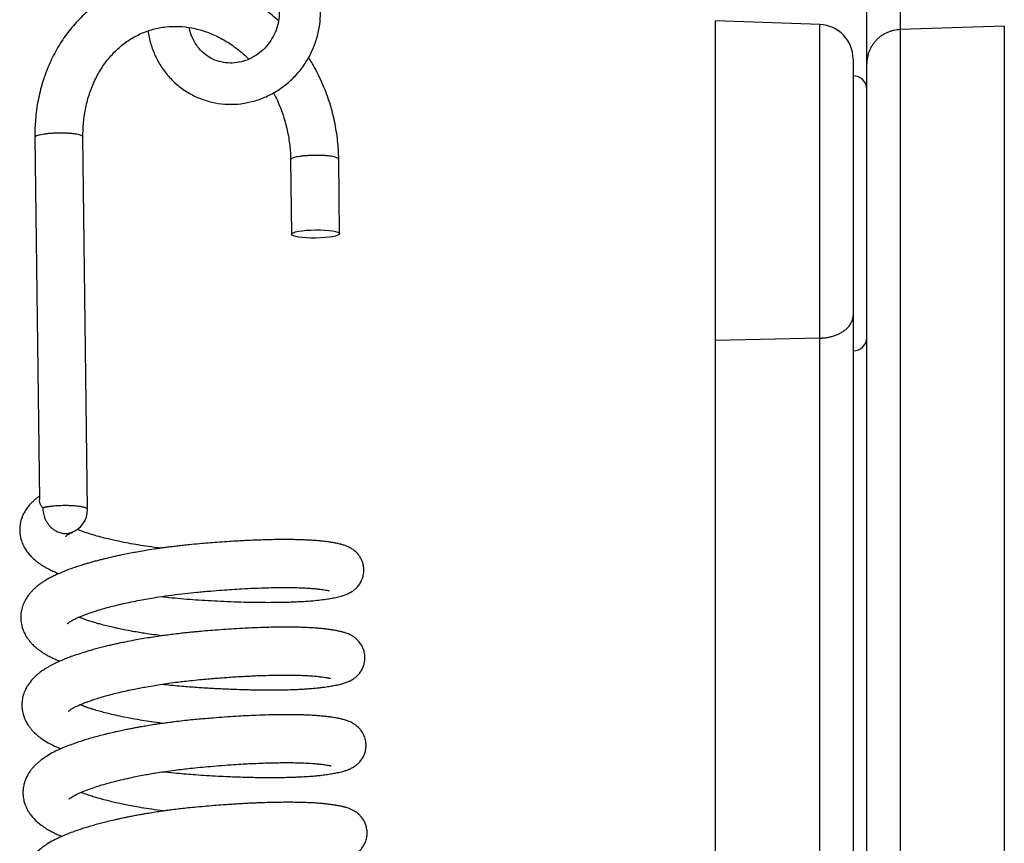
# Model space of a CAD drawing. Units: millimetres. Extents: x 0 to 5750, y 0 to 4113.
# Drawn here: x 462 to 533, y 3110 to 3170 of the extents above; entities that cross this region are included whole.
import ezdxf

# ---------------------------------------------------------------- set-up
doc = ezdxf.new("R2010")
doc.units = ezdxf.units.MM
doc.header["$LTSCALE"] = 10
doc.layers.add('FAKRO LOFT LADDERS', color=7, linetype='Continuous')

# ---------------------------------------------------------------- blocks, each defined once
blk = doc.blocks.new('A$C6AF374F8')
at = {"layer": 'FAKRO LOFT LADDERS', "color": 7, "linetype": 'Continuous'}
for p, q in [((172.413, 2651.397), (172.413, 2642.262)), ((170, 2639.803), (170, 2648.938)), ((159, 2619.652), (159, 2642.898)), ((166.587, 2642.633), (159, 2642.898)), ((166.587, 2619.827), (166.587, 2642.633)), ((180, 2642.523), (172.413, 2642.262)), ((180, 2642.523), (180, 2545.89)), ((172.413, 2642.262), (172.413, 2545.8)), ((169, 2640.134), (169, 2621.477)), ((170, 2544.95), (170, 2639.803)), ((109.476, 2634.416), (109.803, 2608.067)), ((113.312, 2607.366), (112.976, 2634.459)), ((128.082, 2632.797), (128.149, 2627.379)), ((131.649, 2627.422), (131.582, 2632.841)), ((169, 2621.477), (169, 2552.365)), ((166.587, 2619.827), (159, 2619.652)), ((159, 2555.128), (159, 2619.652)), ((166.587, 2554.863), (166.587, 2619.827))]:
    blk.add_line(p, q, dxfattribs=at)
for centre, radius, start, end in [((166.5, 2640.134), 2.5, 0, 88), ((169, 2637.898), 1, 0, 90), ((169, 2619.898), 1, 270, 0), ((111.562, 2607.344), 1.75, 287.08885, 0.70994)]:
    blk.add_arc(centre, radius, start, end, dxfattribs=at)
blk.add_ellipse((129.899, 2627.4), major_axis=(-1.75, -0.022), ratio=0.170983, dxfattribs=at)
for points, knots in [([(127.201, 2642.893), (126.907, 2643.167), (126.259, 2643.716), (125.2, 2644.44), (124.042, 2645.054), (122.839, 2645.522), (121.608, 2645.84), (120.364, 2646.003), (119.123, 2646.01), (117.901, 2645.861), (116.712, 2645.558), (115.572, 2645.107), (114.493, 2644.51), (113.49, 2643.778), (112.574, 2642.915), (111.759, 2641.938), (111.054, 2640.849), (110.469, 2639.678), (110.011, 2638.411), (109.687, 2637.118), (109.503, 2635.732), (109.471, 2634.903), (109.476, 2634.416)], [0.2921462, 0.2921462, 0.2921462, 0.2921462, 0.3241998, 0.3601842, 0.3960657, 0.4318221, 0.4674393, 0.5029157, 0.5382658, 0.5735207, 0.6087247, 0.6439286, 0.6791835, 0.714533, 0.7500078, 0.7856217, 0.8213732, 0.8572481, 0.8932248, 0.9292793, 0.9653893, 1, 1, 1, 1]), ([(117.712, 2642.175), (117.717, 2642.137), (117.767, 2641.793), (117.919, 2641.108), (118.268, 2640.237), (118.745, 2639.41), (119.339, 2638.684), (120.037, 2638.053), (120.822, 2637.544), (121.677, 2637.16), (122.583, 2636.915), (123.521, 2636.811), (124.468, 2636.853), (125.405, 2637.039), (126.309, 2637.365), (127.161, 2637.825), (127.941, 2638.406), (128.631, 2639.1), (129.216, 2639.882), (129.682, 2640.753), (130.018, 2641.657), (130.215, 2642.628), (130.255, 2643.207), (130.253, 2643.544)], [0.0404881, 0.0404881, 0.0404881, 0.0404881, 0.04642, 0.0942772, 0.1420284, 0.1896728, 0.2372215, 0.2846984, 0.3321371, 0.3795763, 0.4270545, 0.4746048, 0.5222504, 0.570002, 0.6178582, 0.6658084, 0.7138353, 0.7619181, 0.8100347, 0.8581625, 0.9062784, 0.9543596, 1, 1, 1, 1]), ([(127.253, 2643.526), (127.254, 2643.291), (127.218, 2642.885), (127.041, 2642.21), (126.742, 2641.598), (126.336, 2641.034), (125.839, 2640.565), (125.269, 2640.195), (124.648, 2639.945), (123.999, 2639.822), (123.348, 2639.833), (122.718, 2639.975), (122.137, 2640.249), (121.626, 2640.637), (121.206, 2641.136), (120.895, 2641.7), (120.758, 2642.163), (120.713, 2642.397), (120.709, 2642.419)], [0, 0, 0, 0, 0.05909, 0.1206758, 0.1821362, 0.2435914, 0.3051617, 0.3669826, 0.4292055, 0.491981, 0.5554115, 0.6194643, 0.6839111, 0.7483548, 0.8124014, 0.8758255, 0.9385998, 0.9451194, 0.9451194, 0.9451194, 0.9451194]), ([(112.976, 2634.459), (112.972, 2634.851), (113.001, 2635.516), (113.16, 2636.615), (113.437, 2637.626), (113.827, 2638.601), (114.321, 2639.483), (114.913, 2640.28), (115.595, 2640.969), (116.356, 2641.545), (117.186, 2641.994), (118.071, 2642.31), (118.995, 2642.486), (119.943, 2642.518), (120.899, 2642.409), (121.848, 2642.161), (122.775, 2641.778), (123.666, 2641.266), (124.422, 2640.698), (124.868, 2640.288), (125.044, 2640.112)], [0, 0, 0, 0, 0.0379559, 0.0775193, 0.1171716, 0.1569683, 0.1969813, 0.2372919, 0.2779729, 0.3190569, 0.3604934, 0.4021289, 0.4437344, 0.4850938, 0.5260804, 0.5666689, 0.6069052, 0.6468666, 0.6866323, 0.714066, 0.714066, 0.714066, 0.714066]), ([(131.582, 2632.841), (131.575, 2633.333), (131.521, 2634.172), (131.301, 2635.591), (130.944, 2636.931), (130.454, 2638.265), (129.922, 2639.354), (129.544, 2639.997), (129.396, 2640.232)], [0, 0, 0, 0, 0.034945, 0.0711267, 0.107315, 0.1435048, 0.1796906, 0.2013676, 0.2013676, 0.2013676, 0.2013676]), ([(126.842, 2637.661), (126.938, 2637.479), (127.195, 2636.956), (127.548, 2636.048), (127.851, 2634.968), (128.033, 2633.84), (128.077, 2633.177), (128.082, 2632.797)], [0.8231716, 0.8231716, 0.8231716, 0.8231716, 0.8448307, 0.8843098, 0.9237854, 0.9632636, 1, 1, 1, 1]), ([(109.799, 2608.329), (109.773, 2608.31), (109.682, 2608.243), (109.527, 2608.121), (109.341, 2607.956), (109.156, 2607.77), (108.962, 2607.544), (108.78, 2607.285), (108.636, 2607.02), (108.523, 2606.754), (108.456, 2606.54), (108.41, 2606.32), (108.385, 2606.155), (108.373, 2605.984), (108.371, 2605.832), (108.378, 2605.688), (108.394, 2605.536), (108.419, 2605.387), (108.446, 2605.266), (108.471, 2605.175), (108.524, 2605.001), (108.634, 2604.73), (108.813, 2604.423), (109.019, 2604.145), (109.244, 2603.897), (109.501, 2603.665), (109.736, 2603.484), (109.947, 2603.339), (110.145, 2603.215), (110.352, 2603.098), (110.541, 2602.999), (110.709, 2602.916), (110.889, 2602.833), (111.056, 2602.76), (111.172, 2602.712), (111.21, 2602.696)], [0.000084478, 0.000084478, 0.000084478, 0.000084478, 0.000113017, 0.000184212, 0.000257226, 0.000333211, 0.000414293, 0.0005149, 0.000602345, 0.000662422, 0.000751334, 0.000786355, 0.000834095, 0.00088405, 0.000919509, 0.000952976, 0.000996604, 0.001039316, 0.001071849, 0.001093523, 0.001114573, 0.001217493, 0.001327904, 0.001408638, 0.001511495, 0.001618931, 0.001712829, 0.001773106, 0.001843955, 0.001915934, 0.001976759, 0.002024084, 0.002072873, 0.00214059, 0.002173522, 0.002173522, 0.002173522, 0.002173522]), ([(110.047, 2607.476), (110.021, 2607.511), (109.997, 2607.547), (109.952, 2607.616), (109.932, 2607.651), (109.877, 2607.754), (109.85, 2607.821), (109.813, 2607.949), (109.804, 2608.009), (109.803, 2608.067)], [0, 0, 0, 0, 0.03125, 0.03125, 0.0625, 0.0625, 0.125, 0.125, 0.1835801, 0.1835801, 0.1835801, 0.1835801]), ([(118.642, 2604.545), (118.559, 2604.556), (118.184, 2604.604), (117.566, 2604.691), (116.812, 2604.812), (116.099, 2604.941), (115.366, 2605.091), (114.649, 2605.257), (114.007, 2605.426), (113.438, 2605.595), (112.958, 2605.757), (112.673, 2605.867), (112.554, 2605.916)], [0.996365034, 0.996365034, 0.996365034, 0.996365034, 0.996414164, 0.996587559, 0.996737053, 0.996883784, 0.997047922, 0.997232441, 0.997401241, 0.99755037, 0.99771982, 0.997862409, 0.997862409, 0.997862409, 0.997862409]), ([(118.692, 2601.029), (118.871, 2601.009), (119.333, 2600.958), (120.09, 2600.885), (120.964, 2600.817), (121.857, 2600.759), (122.783, 2600.707), (123.743, 2600.665), (124.706, 2600.633), (125.63, 2600.614), (126.415, 2600.609), (127.068, 2600.613), (127.604, 2600.622), (128.125, 2600.637), (128.728, 2600.662), (129.361, 2600.701), (129.994, 2600.757), (130.523, 2600.822), (130.976, 2600.893), (131.396, 2600.972), (131.668, 2601.036), (131.913, 2601.109), (132.054, 2601.157), (132.207, 2601.218), (132.35, 2601.285), (132.479, 2601.357), (132.588, 2601.426), (132.693, 2601.503), (132.8, 2601.592), (132.909, 2601.697), (133.048, 2601.858), (133.185, 2602.064), (133.312, 2602.339), (133.399, 2602.662), (133.42, 2603.01), (133.377, 2603.332), (133.297, 2603.588), (133.202, 2603.797), (133.086, 2603.988), (132.949, 2604.158), (132.816, 2604.291), (132.688, 2604.398), (132.565, 2604.485), (132.451, 2604.555), (132.334, 2604.617), (132.239, 2604.661), (132.118, 2604.712), (131.992, 2604.757), (131.895, 2604.787), (131.805, 2604.813), (131.659, 2604.852), (131.44, 2604.901), (131.146, 2604.954), (130.822, 2605.003), (130.489, 2605.046), (130.188, 2605.077), (129.94, 2605.098), (129.676, 2605.117), (129.36, 2605.136), (129.01, 2605.152), (128.63, 2605.164), (128.235, 2605.172), (127.802, 2605.175), (127.313, 2605.174), (126.728, 2605.167), (126.091, 2605.151), (125.474, 2605.129), (124.95, 2605.106), (124.486, 2605.083), (124.007, 2605.056), (123.411, 2605.019), (122.754, 2604.972), (122.078, 2604.919), (121.41, 2604.861), (120.808, 2604.806), (120.282, 2604.751), (119.875, 2604.706), (119.495, 2604.66), (119.147, 2604.616), (118.833, 2604.574), (118.51, 2604.528), (118.052, 2604.461), (117.498, 2604.373), (116.927, 2604.274), (116.425, 2604.181), (115.897, 2604.078), (115.411, 2603.975), (115.021, 2603.887), (114.78, 2603.83), (114.57, 2603.78), (114.34, 2603.723), (114.068, 2603.653), (113.77, 2603.573), (113.472, 2603.49), (113.159, 2603.398), (112.832, 2603.298), (112.477, 2603.182), (112.111, 2603.055), (111.769, 2602.927), (111.483, 2602.813), (111.23, 2602.706), (110.989, 2602.598), (110.712, 2602.464), (110.458, 2602.329), (110.21, 2602.184), (109.982, 2602.036), (109.772, 2601.884), (109.58, 2601.73), (109.406, 2601.574), (109.244, 2601.41), (109.084, 2601.226), (108.919, 2601.005), (108.779, 2600.774), (108.67, 2600.55), (108.595, 2600.361), (108.528, 2600.139), (108.479, 2599.907), (108.453, 2599.682), (108.449, 2599.48), (108.457, 2599.313), (108.476, 2599.132), (108.512, 2598.947), (108.568, 2598.739), (108.655, 2598.494), (108.788, 2598.225), (108.945, 2597.98), (109.1, 2597.777), (109.278, 2597.576), (109.467, 2597.395), (109.65, 2597.242), (109.803, 2597.125), (109.975, 2597.004), (110.177, 2596.874), (110.399, 2596.745), (110.574, 2596.653), (110.706, 2596.587), (110.827, 2596.529), (110.974, 2596.461), (111.13, 2596.393), (111.242, 2596.346), (111.29, 2596.327)], [0.00375131, 0.00375131, 0.00375131, 0.00375131, 0.00384612, 0.0039958, 0.00414827, 0.00430202, 0.00446295, 0.00463586, 0.00481568, 0.00499088, 0.00516002, 0.00528036, 0.0053941, 0.00550478, 0.00562966, 0.00581721, 0.00598408, 0.00615225, 0.00630319, 0.00645887, 0.00663926, 0.00669491, 0.00675652, 0.0068246, 0.0068853, 0.00692072, 0.00696306, 0.00699725, 0.00702258, 0.00706372, 0.00710139, 0.00715976, 0.00721402, 0.00727902, 0.00735055, 0.00741052, 0.00746332, 0.00750218, 0.00755082, 0.00759559, 0.00763488, 0.00767623, 0.00771468, 0.00774742, 0.00779313, 0.0078271, 0.00786645, 0.00792872, 0.00797692, 0.00800501, 0.00804517, 0.00817655, 0.00828399, 0.00840861, 0.00854346, 0.00862617, 0.00868616, 0.00876242, 0.00885203, 0.00894422, 0.00903472, 0.00913381, 0.00922509, 0.00933068, 0.0094554, 0.00959452, 0.0097166, 0.00981564, 0.0098926, 0.00997625, 0.01008012, 0.01021632, 0.01032768, 0.01043774, 0.0105674, 0.01064236, 0.01071348, 0.01078057, 0.01084211, 0.01089714, 0.01094713, 0.01101454, 0.01114207, 0.01124752, 0.01132947, 0.01142369, 0.01154788, 0.01161392, 0.01165774, 0.01169509, 0.01174305, 0.01180129, 0.01186816, 0.01193585, 0.01199905, 0.01208116, 0.01216502, 0.0122564, 0.0123578, 0.0124346, 0.01249307, 0.01257386, 0.01265104, 0.01273905, 0.01281612, 0.01289832, 0.01297357, 0.01304468, 0.0131149, 0.0131798, 0.0132467, 0.01332747, 0.01341484, 0.01347359, 0.01353019, 0.01359142, 0.01364573, 0.01372075, 0.01376729, 0.01380371, 0.01385093, 0.01391011, 0.0139516, 0.01402132, 0.0141187, 0.01419696, 0.01426365, 0.0143367, 0.01442977, 0.01449345, 0.01454671, 0.01459983, 0.01467735, 0.01476033, 0.01481461, 0.01484799, 0.01488337, 0.01492618, 0.01498206, 0.01502322, 0.01502322, 0.01502322, 0.01502322]), ([(111.735, 2605.41), (111.735, 2605.41), (111.738, 2605.414), (111.765, 2605.441), (111.865, 2605.519), (111.996, 2605.606), (112.155, 2605.69), (112.221, 2605.724)], [0.9994752912, 0.9994752912, 0.9994752912, 0.9994752912, 0.9995162331, 0.9996143453, 0.9997261897, 0.9998897483, 0.9999803092, 0.9999803092, 0.9999803092, 0.9999803092]), ([(111.814, 2599.041), (111.814, 2599.041), (111.825, 2599.054), (111.9, 2599.12), (112.082, 2599.239), (112.312, 2599.364), (112.628, 2599.513), (113.058, 2599.689), (113.516, 2599.855), (114.017, 2600.018), (114.502, 2600.161), (114.99, 2600.294), (115.498, 2600.421), (116.039, 2600.547), (116.638, 2600.674), (117.226, 2600.788), (117.849, 2600.899), (118.572, 2601.017), (119.436, 2601.141), (120.357, 2601.255), (121.295, 2601.35), (122.198, 2601.432), (123.05, 2601.5), (123.818, 2601.554), (124.603, 2601.602), (125.503, 2601.646), (126.457, 2601.679), (127.347, 2601.693), (128.077, 2601.691), (128.615, 2601.679), (129.08, 2601.661), (129.479, 2601.638), (129.848, 2601.607), (130.17, 2601.571), (130.442, 2601.536), (130.658, 2601.501), (130.783, 2601.476), (130.857, 2601.459), (130.878, 2601.453), (130.88, 2601.453), (130.88, 2601.453)], [0.986636134, 0.986636134, 0.986636134, 0.986636134, 0.986714934, 0.986870249, 0.987021834, 0.987130256, 0.987293962, 0.987436797, 0.987602304, 0.987733828, 0.987870162, 0.98799039, 0.988100574, 0.988233163, 0.988360044, 0.988493708, 0.988604938, 0.988744746, 0.988929232, 0.989113513, 0.989278376, 0.989469098, 0.989633303, 0.989774916, 0.989923116, 0.990107534, 0.990334782, 0.990546727, 0.990731274, 0.990889293, 0.990990894, 0.99114935, 0.991281541, 0.99140459, 0.991552026, 0.991674122, 0.991792201, 0.991869497, 0.991948802, 0.991964528, 0.991964528, 0.991964528, 0.991964528]), ([(118.717, 2598.176), (118.513, 2598.202), (118.114, 2598.254), (117.574, 2598.334), (117.066, 2598.415), (116.534, 2598.506), (116.011, 2598.606), (115.564, 2598.698), (115.183, 2598.782), (114.783, 2598.876), (114.375, 2598.98), (113.989, 2599.086), (113.641, 2599.189), (113.302, 2599.298), (113.009, 2599.4), (112.805, 2599.477), (112.703, 2599.518), (112.674, 2599.53)], [0.98352374, 0.98352374, 0.98352374, 0.98352374, 0.98364438, 0.983761728, 0.983852077, 0.983959664, 0.984100261, 0.984195491, 0.984264185, 0.984367617, 0.984486681, 0.984576855, 0.984679325, 0.984783912, 0.984887818, 0.984970256, 0.985004622, 0.985004622, 0.985004622, 0.985004622]), ([(118.765, 2594.661), (118.864, 2594.649), (119.164, 2594.616), (119.683, 2594.562), (120.278, 2594.508), (120.857, 2594.462), (121.38, 2594.426), (121.862, 2594.395), (122.279, 2594.371), (122.689, 2594.348), (123.16, 2594.325), (123.723, 2594.3), (124.318, 2594.279), (124.878, 2594.263), (125.356, 2594.252), (125.753, 2594.246), (126.17, 2594.242), (126.662, 2594.241), (127.268, 2594.245), (127.881, 2594.257), (128.433, 2594.276), (128.888, 2594.298), (129.266, 2594.321), (129.691, 2594.353), (130.098, 2594.391), (130.512, 2594.442), (130.883, 2594.496), (131.234, 2594.556), (131.509, 2594.612), (131.755, 2594.67), (131.971, 2594.731), (132.211, 2594.814), (132.451, 2594.923), (132.682, 2595.062), (132.894, 2595.231), (133.085, 2595.431), (133.253, 2595.675), (133.37, 2595.919), (133.442, 2596.153), (133.478, 2596.353), (133.494, 2596.577), (133.479, 2596.837), (133.406, 2597.156), (133.267, 2597.467), (133.081, 2597.734), (132.89, 2597.929), (132.719, 2598.067), (132.53, 2598.188), (132.364, 2598.273), (132.196, 2598.344), (132.058, 2598.392), (131.941, 2598.428), (131.831, 2598.458), (131.72, 2598.486), (131.595, 2598.514), (131.468, 2598.54), (131.309, 2598.569), (131.118, 2598.601), (130.873, 2598.637), (130.609, 2598.671), (130.337, 2598.7), (130.072, 2598.725), (129.764, 2598.748), (129.421, 2598.768), (129.032, 2598.785), (128.609, 2598.797), (128.122, 2598.805), (127.601, 2598.806), (126.993, 2598.801), (126.293, 2598.786), (125.46, 2598.757), (124.61, 2598.717), (123.763, 2598.667), (122.985, 2598.614), (122.245, 2598.557), (121.631, 2598.505), (121.136, 2598.459), (120.746, 2598.422), (120.343, 2598.38), (119.887, 2598.329), (119.4, 2598.269), (118.901, 2598.203), (118.379, 2598.129), (117.824, 2598.044), (117.252, 2597.949), (116.66, 2597.842), (116.121, 2597.738), (115.655, 2597.64), (115.291, 2597.561), (114.94, 2597.48), (114.57, 2597.391), (114.19, 2597.295), (113.747, 2597.177), (113.259, 2597.037), (112.721, 2596.869), (112.262, 2596.712), (111.914, 2596.583), (111.651, 2596.48), (111.406, 2596.379), (111.153, 2596.268), (110.934, 2596.165), (110.731, 2596.063), (110.542, 2595.962), (110.349, 2595.85), (110.132, 2595.714), (109.894, 2595.549), (109.637, 2595.344), (109.401, 2595.124), (109.163, 2594.862), (108.993, 2594.627), (108.874, 2594.427), (108.795, 2594.279), (108.717, 2594.104), (108.651, 2593.921), (108.604, 2593.753), (108.566, 2593.58), (108.539, 2593.383), (108.528, 2593.195), (108.531, 2593.035), (108.541, 2592.878), (108.567, 2592.691), (108.611, 2592.495), (108.663, 2592.324), (108.722, 2592.163), (108.818, 2591.95), (108.949, 2591.72), (109.108, 2591.496), (109.325, 2591.234), (109.64, 2590.936), (110.012, 2590.657), (110.409, 2590.409), (110.839, 2590.186), (111.159, 2590.044), (111.334, 2589.972), (111.369, 2589.957)], [0.01659975, 0.01659975, 0.01659975, 0.01659975, 0.01665245, 0.01675866, 0.01687346, 0.0169636, 0.01706125, 0.01714665, 0.01721608, 0.01728027, 0.01736328, 0.01746626, 0.01758242, 0.01768682, 0.01777697, 0.01785263, 0.0179156, 0.01802114, 0.01814759, 0.01829094, 0.0184196, 0.01852651, 0.01861906, 0.01870555, 0.01886214, 0.01896271, 0.01908395, 0.0192331, 0.01934861, 0.01943953, 0.0195348, 0.01964676, 0.01974355, 0.01982223, 0.01988002, 0.01994518, 0.02000444, 0.02006131, 0.02010389, 0.02014548, 0.02017721, 0.02023076, 0.02029316, 0.02036325, 0.02042841, 0.02048964, 0.02054388, 0.02059651, 0.02065738, 0.02072829, 0.02078831, 0.02083259, 0.02087911, 0.02093374, 0.02097855, 0.02103895, 0.02109963, 0.02117308, 0.02126602, 0.02137106, 0.02144632, 0.02152101, 0.02160958, 0.02171066, 0.02179934, 0.02190997, 0.02202295, 0.02214086, 0.02225865, 0.02241222, 0.02256973, 0.02274679, 0.02289184, 0.02303369, 0.02316438, 0.02328395, 0.02335665, 0.02342353, 0.023488, 0.02356752, 0.02366252, 0.02374464, 0.02383139, 0.02394112, 0.02404409, 0.02414412, 0.02427, 0.02435059, 0.02441531, 0.02448559, 0.02456194, 0.02464347, 0.02472554, 0.02484865, 0.02497198, 0.02510487, 0.02519498, 0.02524336, 0.02531917, 0.02540054, 0.02546566, 0.0255191, 0.02558377, 0.0256471, 0.02570859, 0.02580421, 0.02590167, 0.02599733, 0.02608999, 0.02620741, 0.02624449, 0.02628693, 0.02634562, 0.02640057, 0.02644362, 0.02648494, 0.02654062, 0.02659894, 0.02663248, 0.02666517, 0.02672219, 0.02678044, 0.02682266, 0.02686489, 0.02691832, 0.02701238, 0.02708306, 0.02715086, 0.02730881, 0.02743241, 0.02758632, 0.02771987, 0.02784096, 0.02787173, 0.02787173, 0.02787173, 0.02787173]), ([(111.893, 2592.671), (111.893, 2592.672), (111.91, 2592.691), (111.989, 2592.756), (112.093, 2592.825), (112.18, 2592.879), (112.271, 2592.93), (112.389, 2592.992), (112.537, 2593.064), (112.71, 2593.142), (112.869, 2593.21), (113.045, 2593.281), (113.26, 2593.364), (113.491, 2593.447), (113.715, 2593.524), (113.918, 2593.591), (114.209, 2593.682), (114.606, 2593.799), (115.105, 2593.934), (115.618, 2594.062), (116.151, 2594.185), (116.651, 2594.29), (117.1, 2594.379), (117.54, 2594.461), (118.038, 2594.548), (118.618, 2594.642), (119.228, 2594.731), (119.814, 2594.809), (120.391, 2594.878), (120.975, 2594.941), (121.596, 2595.001), (122.174, 2595.053), (122.702, 2595.097), (123.214, 2595.136), (123.74, 2595.174), (124.25, 2595.206), (124.745, 2595.235), (125.263, 2595.261), (125.844, 2595.286), (126.452, 2595.305), (127.04, 2595.318), (127.558, 2595.323), (128.018, 2595.322), (128.406, 2595.316), (128.707, 2595.309), (128.93, 2595.301), (129.13, 2595.292), (129.383, 2595.279), (129.72, 2595.257), (130.072, 2595.223), (130.377, 2595.186), (130.581, 2595.157), (130.712, 2595.135), (130.806, 2595.118), (130.882, 2595.103), (130.94, 2595.089), (130.957, 2595.084), (130.959, 2595.083), (130.959, 2595.083)], [0.973778578, 0.973778578, 0.973778578, 0.973778578, 0.973895735, 0.974038546, 0.974103431, 0.974167278, 0.974224851, 0.974273661, 0.974359835, 0.974436709, 0.9744888, 0.974546013, 0.974625462, 0.974708642, 0.974771209, 0.974829262, 0.974886488, 0.975016384, 0.975145723, 0.975260261, 0.975381063, 0.975509053, 0.975587237, 0.975668624, 0.975783854, 0.975892465, 0.976017228, 0.976144221, 0.976234635, 0.976351088, 0.976480881, 0.97659194, 0.976684462, 0.976787386, 0.976891485, 0.976994928, 0.977093349, 0.977193097, 0.977315879, 0.977463282, 0.977594264, 0.977720151, 0.977836338, 0.97794273, 0.978029606, 0.978089601, 0.978139557, 0.978213133, 0.978331876, 0.978487939, 0.978620337, 0.97874298, 0.978808043, 0.978869207, 0.978946934, 0.979026137, 0.97909728, 0.979109861, 0.979109861, 0.979109861, 0.979109861]), ([(118.795, 2591.807), (118.634, 2591.827), (117.519, 2591.973), (116.233, 2592.195), (115.076, 2592.455), (114.585, 2592.576), (114.146, 2592.694), (113.793, 2592.798), (113.507, 2592.888), (113.28, 2592.963), (113.075, 2593.036), (112.904, 2593.1), (112.803, 2593.14), (112.757, 2593.159), (112.753, 2593.16)], [0.970669952, 0.970669952, 0.970669952, 0.970669952, 0.970765278, 0.971334128, 0.971469249, 0.971588376, 0.971703054, 0.971817964, 0.971887582, 0.971961268, 0.972033703, 0.972094531, 0.972144642, 0.972148566, 0.972148566, 0.972148566, 0.972148566]), ([(118.842, 2588.292), (118.867, 2588.289), (119.184, 2588.252), (119.732, 2588.195), (120.48, 2588.128), (121.201, 2588.074), (121.972, 2588.023), (122.773, 2587.978), (123.504, 2587.943), (124.151, 2587.918), (124.762, 2587.898), (125.322, 2587.885), (125.846, 2587.876), (126.33, 2587.872), (126.843, 2587.872), (127.378, 2587.876), (127.892, 2587.887), (128.335, 2587.9), (128.679, 2587.915), (128.936, 2587.928), (129.152, 2587.94), (129.362, 2587.953), (129.59, 2587.97), (129.84, 2587.991), (130.173, 2588.022), (130.566, 2588.068), (130.969, 2588.128), (131.275, 2588.18), (131.504, 2588.225), (131.694, 2588.267), (131.89, 2588.316), (132.085, 2588.374), (132.282, 2588.444), (132.45, 2588.517), (132.599, 2588.596), (132.688, 2588.65), (132.767, 2588.704), (132.874, 2588.781), (133.027, 2588.913), (133.217, 2589.129), (133.385, 2589.397), (133.505, 2589.703), (133.565, 2590.009), (133.572, 2590.253), (133.554, 2590.447), (133.526, 2590.612), (133.477, 2590.782), (133.418, 2590.932), (133.351, 2591.07), (133.243, 2591.251), (133.104, 2591.424), (132.962, 2591.563), (132.847, 2591.658), (132.661, 2591.791), (132.414, 2591.922), (132.13, 2592.028), (131.864, 2592.103), (131.584, 2592.165), (131.325, 2592.211), (131.081, 2592.249), (130.843, 2592.282), (130.585, 2592.313), (130.336, 2592.339), (130.087, 2592.36), (129.801, 2592.381), (129.439, 2592.402), (129.03, 2592.418), (128.633, 2592.429), (128.27, 2592.434), (127.831, 2592.437), (127.246, 2592.434), (126.467, 2592.419), (125.656, 2592.392), (124.852, 2592.356), (124.08, 2592.313), (123.275, 2592.26), (122.537, 2592.205), (121.913, 2592.153), (121.382, 2592.106), (120.834, 2592.054), (120.242, 2591.991), (119.703, 2591.928), (119.256, 2591.871), (118.887, 2591.821), (118.49, 2591.764), (118.042, 2591.696), (117.58, 2591.621), (117.171, 2591.55), (116.833, 2591.489), (116.526, 2591.431), (116.202, 2591.368), (115.831, 2591.292), (115.459, 2591.211), (115.144, 2591.14), (114.908, 2591.084), (114.702, 2591.035), (114.411, 2590.962), (114.018, 2590.86), (113.561, 2590.732), (113.118, 2590.6), (112.705, 2590.467), (112.242, 2590.308), (111.769, 2590.129), (111.292, 2589.928), (110.838, 2589.714), (110.47, 2589.509), (110.208, 2589.342), (110.022, 2589.214), (109.831, 2589.068), (109.63, 2588.897), (109.449, 2588.721), (109.302, 2588.559), (109.163, 2588.383), (109.066, 2588.244), (108.993, 2588.127), (108.923, 2588.004), (108.835, 2587.828), (108.749, 2587.615), (108.682, 2587.386), (108.637, 2587.164), (108.613, 2586.96), (108.608, 2586.78), (108.611, 2586.648), (108.621, 2586.511), (108.642, 2586.348), (108.678, 2586.175), (108.726, 2586.003), (108.789, 2585.821), (108.883, 2585.61), (108.998, 2585.401), (109.151, 2585.173), (109.368, 2584.904), (109.66, 2584.619), (110.005, 2584.348), (110.335, 2584.133), (110.647, 2583.957), (110.94, 2583.809), (111.219, 2583.683), (111.386, 2583.613), (111.451, 2583.587)], [0.02944823, 0.02944823, 0.02944823, 0.02944823, 0.02946144, 0.02961688, 0.02973686, 0.02985266, 0.02999321, 0.0301403, 0.0302739, 0.03038309, 0.03049024, 0.0306102, 0.03069726, 0.03079142, 0.03089453, 0.03100646, 0.03112493, 0.0312281, 0.03130738, 0.03136749, 0.03141543, 0.03146858, 0.0315277, 0.03159468, 0.03167229, 0.03180829, 0.03194778, 0.03207896, 0.0321481, 0.03222494, 0.03231352, 0.03240627, 0.03248863, 0.03256762, 0.03261017, 0.03264412, 0.03266437, 0.03268882, 0.03274777, 0.03280734, 0.03287364, 0.03293944, 0.03299706, 0.033051, 0.03307774, 0.03310768, 0.03314574, 0.03317467, 0.03320295, 0.03324175, 0.03329946, 0.03334065, 0.03337662, 0.03340441, 0.03351572, 0.03363071, 0.03375453, 0.03387842, 0.03398847, 0.03407061, 0.03415814, 0.03424627, 0.03432588, 0.03438811, 0.03446529, 0.03457101, 0.03468109, 0.03477892, 0.03485938, 0.03493489, 0.03507721, 0.03523994, 0.03541611, 0.03555386, 0.03569597, 0.03584176, 0.03598869, 0.03608787, 0.0361705, 0.03626687, 0.03637494, 0.03648011, 0.03654991, 0.03661106, 0.0366763, 0.03676142, 0.03685252, 0.0369274, 0.03698718, 0.03704107, 0.03710021, 0.03717174, 0.03725551, 0.03731993, 0.03736121, 0.03739944, 0.0374469, 0.03754324, 0.03765095, 0.03775001, 0.03784855, 0.0379476, 0.03809745, 0.03822459, 0.03835668, 0.03851019, 0.0385737, 0.03862976, 0.0387092, 0.03878424, 0.03886155, 0.03892879, 0.03899413, 0.0390374, 0.03907399, 0.03910998, 0.03915489, 0.03923559, 0.0392964, 0.0393448, 0.03941437, 0.0394566, 0.03948629, 0.03951697, 0.03956369, 0.03961539, 0.03965553, 0.03970595, 0.03976932, 0.03984347, 0.03990255, 0.03999969, 0.04013769, 0.04026761, 0.04038955, 0.04047276, 0.0405767, 0.04066584, 0.04072242, 0.04072242, 0.04072242, 0.04072242]), ([(111.976, 2586.307), (111.977, 2586.308), (111.984, 2586.315), (112.014, 2586.343), (112.113, 2586.418), (112.26, 2586.512), (112.445, 2586.613), (112.746, 2586.756), (113.148, 2586.926), (113.669, 2587.115), (114.212, 2587.291), (114.742, 2587.446), (115.303, 2587.596), (115.895, 2587.74), (116.482, 2587.87), (117.043, 2587.984), (117.525, 2588.075), (117.987, 2588.157), (118.458, 2588.235), (119.012, 2588.32), (119.622, 2588.405), (120.226, 2588.48), (120.843, 2588.55), (121.507, 2588.616), (122.286, 2588.687), (123.103, 2588.754), (123.898, 2588.81), (124.605, 2588.854), (125.258, 2588.888), (125.919, 2588.916), (126.586, 2588.938), (127.204, 2588.95), (127.757, 2588.954), (128.281, 2588.951), (128.806, 2588.94), (129.319, 2588.919), (129.699, 2588.894), (129.951, 2588.873), (130.099, 2588.858), (130.228, 2588.843), (130.371, 2588.827), (130.535, 2588.805), (130.712, 2588.779), (130.856, 2588.755), (130.959, 2588.734), (131.016, 2588.72), (131.036, 2588.714), (131.038, 2588.714), (131.038, 2588.714)], [0.960963331, 0.960963331, 0.960963331, 0.960963331, 0.960975076, 0.961093755, 0.961208689, 0.96130673, 0.96143549, 0.96153255, 0.961715697, 0.961892452, 0.962035838, 0.962183782, 0.962313098, 0.962451814, 0.962598827, 0.962705623, 0.962812971, 0.962900558, 0.962990825, 0.963098125, 0.963230278, 0.963349454, 0.963448328, 0.963586277, 0.963731905, 0.963897074, 0.964061524, 0.96420096, 0.964323039, 0.96446497, 0.964620379, 0.964763786, 0.964892231, 0.965022303, 0.965165449, 0.965325087, 0.965484714, 0.965555325, 0.965610798, 0.965663704, 0.965717609, 0.965795638, 0.965901597, 0.966004757, 0.966087718, 0.966167403, 0.96623793, 0.966254533, 0.966254533, 0.966254533, 0.966254533]), ([(118.989, 2585.425), (118.451, 2585.491), (117.683, 2585.598), (116.778, 2585.752), (116.235, 2585.854), (115.744, 2585.954), (115.284, 2586.056), (114.822, 2586.167), (114.395, 2586.278), (113.995, 2586.391), (113.63, 2586.503), (113.26, 2586.627), (113.001, 2586.723), (112.856, 2586.781), (112.835, 2586.789)], [0.957794265, 0.957794265, 0.957794265, 0.957794265, 0.958109429, 0.958252156, 0.95836678, 0.958464733, 0.958585054, 0.958690436, 0.958805228, 0.958916867, 0.959019991, 0.959127301, 0.959269591, 0.959294389, 0.959294389, 0.959294389, 0.959294389]), ([(118.92, 2581.922), (118.987, 2581.915), (119.337, 2581.875), (119.936, 2581.813), (120.682, 2581.749), (121.336, 2581.701), (122.031, 2581.655), (122.807, 2581.611), (123.68, 2581.569), (124.563, 2581.536), (125.477, 2581.513), (126.445, 2581.501), (127.344, 2581.504), (128.097, 2581.52), (128.65, 2581.54), (129.081, 2581.561), (129.382, 2581.58), (129.602, 2581.596), (129.793, 2581.611), (130.036, 2581.632), (130.292, 2581.658), (130.506, 2581.683), (130.672, 2581.704), (130.83, 2581.727), (131.045, 2581.759), (131.284, 2581.798), (131.531, 2581.845), (131.767, 2581.896), (132, 2581.955), (132.196, 2582.015), (132.35, 2582.072), (132.452, 2582.114), (132.573, 2582.17), (132.713, 2582.246), (132.887, 2582.36), (133.078, 2582.515), (133.273, 2582.73), (133.433, 2582.975), (133.537, 2583.209), (133.597, 2583.41), (133.636, 2583.606), (133.655, 2583.868), (133.626, 2584.176), (133.536, 2584.485), (133.407, 2584.753), (133.26, 2584.964), (133.115, 2585.124), (132.98, 2585.246), (132.834, 2585.357), (132.657, 2585.467), (132.472, 2585.557), (132.288, 2585.629), (132.147, 2585.675), (132.042, 2585.705), (131.97, 2585.724), (131.91, 2585.739), (131.851, 2585.753), (131.783, 2585.769), (131.634, 2585.801), (131.415, 2585.841), (131.129, 2585.884), (130.858, 2585.921), (130.573, 2585.954), (130.248, 2585.985), (129.879, 2586.012), (129.449, 2586.036), (128.971, 2586.053), (128.488, 2586.064), (127.977, 2586.068), (127.416, 2586.065), (126.819, 2586.056), (126.249, 2586.04), (125.791, 2586.024), (125.42, 2586.008), (125.072, 2585.992), (124.66, 2585.971), (124.184, 2585.944), (123.681, 2585.912), (123.117, 2585.873), (122.49, 2585.825), (121.793, 2585.766), (121.118, 2585.705), (120.521, 2585.644), (119.981, 2585.583), (119.501, 2585.523), (119.043, 2585.462), (118.589, 2585.398), (118.114, 2585.326), (117.673, 2585.254), (117.294, 2585.189), (116.953, 2585.128), (116.598, 2585.061), (116.261, 2584.994), (115.988, 2584.938), (115.758, 2584.89), (115.514, 2584.836), (115.175, 2584.76), (114.766, 2584.663), (114.332, 2584.553), (113.926, 2584.443), (113.527, 2584.33), (113.14, 2584.212), (112.743, 2584.084), (112.327, 2583.94), (111.825, 2583.751), (111.33, 2583.542), (110.813, 2583.291), (110.385, 2583.043), (109.983, 2582.763), (109.7, 2582.523), (109.49, 2582.31), (109.351, 2582.153), (109.204, 2581.964), (109.067, 2581.755), (108.956, 2581.547), (108.877, 2581.37), (108.811, 2581.189), (108.756, 2580.997), (108.72, 2580.815), (108.702, 2580.673), (108.69, 2580.53), (108.685, 2580.332), (108.701, 2580.101), (108.743, 2579.862), (108.803, 2579.629), (108.887, 2579.404), (108.999, 2579.167), (109.155, 2578.905), (109.336, 2578.667), (109.55, 2578.431), (109.781, 2578.217), (110.046, 2578.008), (110.322, 2577.822), (110.566, 2577.676), (110.825, 2577.536), (111.072, 2577.415), (111.327, 2577.302), (111.465, 2577.244), (111.529, 2577.218)], [0.04229782, 0.04229782, 0.04229782, 0.04229782, 0.04233378, 0.04248347, 0.04261271, 0.04272368, 0.04282497, 0.04297637, 0.04313153, 0.04328997, 0.04345588, 0.04364205, 0.04385102, 0.04400621, 0.04413371, 0.04423357, 0.04431973, 0.04436179, 0.04440545, 0.04447279, 0.0445614, 0.04462572, 0.04466725, 0.04471673, 0.04477833, 0.04488544, 0.04497987, 0.04507046, 0.04517719, 0.04528754, 0.0453343, 0.04537419, 0.04541271, 0.04547503, 0.04552391, 0.04558962, 0.04565344, 0.04571278, 0.04576764, 0.04580125, 0.04583469, 0.04588143, 0.04595014, 0.04600967, 0.04606493, 0.0461239, 0.04616571, 0.0462044, 0.04624839, 0.04630387, 0.04637605, 0.04645376, 0.04652288, 0.04655823, 0.04659142, 0.04662002, 0.04664098, 0.04666395, 0.04670404, 0.04683886, 0.046937, 0.04702311, 0.04712718, 0.0472146, 0.04731777, 0.04744111, 0.04756174, 0.04767845, 0.04778739, 0.04791071, 0.04804419, 0.04815982, 0.04825225, 0.04831159, 0.04837254, 0.04844949, 0.04854172, 0.04863478, 0.04872224, 0.04884419, 0.04896727, 0.04908908, 0.04919713, 0.04927989, 0.04937226, 0.04944982, 0.04952255, 0.04961437, 0.04970554, 0.04976302, 0.0498229, 0.04989518, 0.04996305, 0.05001547, 0.05005309, 0.05009779, 0.05015975, 0.05025673, 0.05034845, 0.05043289, 0.05052121, 0.05061506, 0.05070103, 0.05080991, 0.05092747, 0.05109954, 0.05123698, 0.0513964, 0.05152274, 0.05166446, 0.05172561, 0.05178479, 0.05184743, 0.05193072, 0.05199475, 0.05204359, 0.05208907, 0.05214936, 0.05220288, 0.05223531, 0.05226186, 0.05231468, 0.0523902, 0.05244191, 0.05250454, 0.05258164, 0.05263234, 0.0527216, 0.0528214, 0.05290196, 0.05299438, 0.05309937, 0.05319968, 0.05328595, 0.05334528, 0.05345038, 0.05351632, 0.05357174, 0.05357174, 0.05357174, 0.05357174])]:
    blk.add_open_spline(points, degree=3, knots=knots, dxfattribs=at)
for points, weights in [([(172.413, 2642.262), (170, 2642.179), (170, 2639.803)], [1, 0.719339800339, 1]), ([(166.587, 2619.827), (169, 2619.883), (169, 2621.477)], [1, 0.719339800339, 1]), ([(110.047, 2607.476), (110.077, 2605.057), (112.076, 2605.672)], [1, 0.580416625429, 1])]:
    blk.add_rational_spline(points, weights, degree=2, dxfattribs=at)
for points, weights in [([(112.976, 2634.459), (112.972, 2634.758), (111.222, 2634.736), (109.473, 2634.715), (109.476, 2634.416)], [1, 0.707106781187, 1, 0.707106781187, 1]), ([(131.582, 2632.841), (131.578, 2633.14), (129.828, 2633.118), (128.078, 2633.097), (128.082, 2632.797)], [1, 0.707106781185, 1, 0.707106781185, 1]), ([(113.312, 2607.366), (113.309, 2607.595), (112.014, 2607.639), (110.719, 2607.682), (110.047, 2607.476)], [1, 0.793853399328, 1, 0.793853399317, 1])]:
    blk.add_rational_spline(points, weights, degree=2, knots=[0, 0, 0, 0.5, 0.5, 1, 1, 1], dxfattribs=at)

msp = doc.modelspace()

# ---------------------------------------------------------------- block references
at = {"layer": 'FAKRO LOFT LADDERS'}
msp.add_blockref('A$C6AF374F8', (353.32187, 526.81196), dxfattribs=at)

doc.saveas('drawing.dxf')
